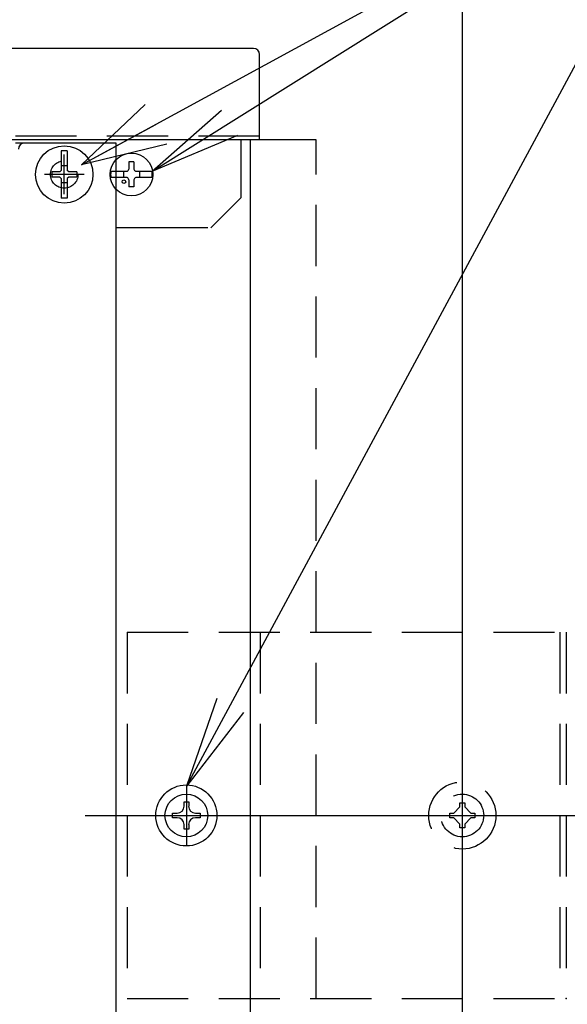
# Model space of a CAD drawing. Units: millimetres. Extents: x 16479 to 23745, y 19800 to 24120.
# Drawn here: x 17135 to 17225, y 23496 to 23657 of the extents above; entities that cross this region are included whole.
import ezdxf

# ---------------------------------------------------------------- set-up
doc = ezdxf.new("R2010")
doc.units = ezdxf.units.MM
doc.header["$LTSCALE"] = 20
doc.linetypes.add('CENTER', pattern=[50.8, 31.75, -6.35, 6.35, -6.35])
doc.linetypes.add('DASHED', pattern=[0.75, 0.5, -0.25])
doc.layers.add('Bisu', color=7, linetype='Continuous')
doc.layers.add('PV', color=7, linetype='Continuous')
doc.styles.add('MX_NOTE_STANDARD', font='txt.shx', dxfattribs={"bigfont": 'extfont.shx'})
doc.dimstyles.new('MXDIMSTYLE', dxfattribs={"dimscale": 5, "dimtxt": 2.54, "dimasz": 2.5, "dimexe": 2.286, "dimexo": 2, "dimgap": 0.5, "dimtad": 1, "dimdsep": 46, "dimtxsty": 'MX_NOTE_STANDARD', "dimblk1": 'OPEN30', "dimblk2": 'OPEN30', "dimsah": 1, "dimcen": 2.5, "dimadec": 0, "dimazin": 0, "dimtfac": 1, "dimtmove": 0, "dimatfit": 3, "dimldrblk": 'OPEN30', "dimfxl": 1, "dimtzin": 0, "dimarcsym": 0})

# ---------------------------------------------------------------- blocks, each defined once
blk = doc.blocks.new('_OPEN30')
at = {"color": 0, "linetype": 'ByBlock', "lineweight": -2}
for p, q in [((-1, 0.267949), (0, 0)), ((0, 0), (-1, -0.267949)), ((0, 0), (-1, 0))]:
    blk.add_line(p, q, dxfattribs=at)
blk = doc.blocks.new('MS_24')
at = {"color": 110, "linetype": 'CENTER'}
for p, q in [((0, 4.85), (0, -4.97)), ((-4.92, 0), (5.03, 0))]:
    blk.add_line(p, q, dxfattribs=at)
at = {"color": 7}
blk.add_circle((0, 0), 5, dxfattribs=at)
at = {"layer": 'Bisu'}
for p, q in [((-0.38, 2.25), (0.38, 2.25)), ((-0.38, 1.5), (-0.38, 2.25)), ((0.38, 2.25), (0.38, 1.5)), ((-2.25, -0.38), (-2.25, 0.38)), ((-2.25, 0.38), (-1.5, 0.38)), ((1.5, 0.38), (2.25, 0.38)), ((2.25, 0.38), (2.25, -0.38)), ((-1.5, -0.38), (-2.25, -0.38)), ((-0.38, -2.25), (-0.38, -1.5)), ((0.38, -1.5), (0.38, -2.25)), ((2.25, -0.38), (1.5, -0.38)), ((0.38, -2.25), (-0.38, -2.25))]:
    blk.add_line(p, q, dxfattribs=at)
blk.add_circle((0, 0), 3.5, dxfattribs=at)
for centre, start, end in [((-1.5, 1.5), 270, 0), ((1.5, 1.5), 180, 270), ((-1.5, -1.5), 0, 90), ((1.5, -1.5), 90, 180)]:
    blk.add_arc(centre, 1.13, start, end, dxfattribs=at)
blk = doc.blocks.new('MS_9')
at = {"color": 52, "linetype": 'Continuous'}
blk.add_line((48.7, 290.15), (46, 290.15), dxfattribs=at)
at = {"color": 171, "linetype": 'Continuous'}
for p, q in [((62.49991, 290.15), (47.5, 290.15)), ((62.5, 0), (62.5, 290.15))]:
    blk.add_line(p, q, dxfattribs=at)
at = {"color": 171, "linetype": 'CENTER'}
for p, q in [((53.99991, 281.75), (53.99991, 288.25)), ((57.24991, 285), (50.74991, 285))]:
    blk.add_line(p, q, dxfattribs=at)
at = {"color": 171, "linetype": 'DASHED'}
blk.add_circle((53.99991, 285), 2.25, dxfattribs=at)
at = {"color": 171, "linetype": 'Continuous'}
blk.add_arc((47.5, 289.15), 1, 90, 180, dxfattribs=at)

msp = doc.modelspace()

# ---------------------------------------------------------------- linework, layer by layer
at = {"layer": 'PV', "color": 140, "linetype": 'CENTER'}
msp.add_line((17207.441, 23678.295), (17207.441, 23346.705), dxfattribs=at)
at = {"layer": 'PV', "color": 51, "linetype": 'Continuous'}
for p, q in [((17173.241, 23652.355), (16907.441, 23652.355)), ((17174.241, 23637.355), (17174.241, 23651.355))]:
    msp.add_line(p, q, dxfattribs=at)
at = {"layer": 'PV', "color": 51, "linetype": 'DASHED'}
msp.add_line((17174.241, 23637.955), (16907.441, 23637.955), dxfattribs=at)
at = {"layer": 'PV', "color": 41, "linetype": 'Continuous'}
for p, q in [((17174.241, 23637.355), (16907.441, 23637.355)), ((17171.241, 23627.955), (17171.241, 23637.355)), ((17171.241, 23627.955), (17166.241, 23622.955)), ((17165.741, 23622.955), (17150.741, 23622.955))]:
    msp.add_line(p, q, dxfattribs=at)
at = {"layer": 'PV', "color": 162, "linetype": 'Continuous'}
for p, q in [((17174.741, 23637.355), (16988.741, 23637.355)), ((17172.741, 23346.705), (17172.741, 23637.355))]:
    msp.add_line(p, q, dxfattribs=at)
at = {"layer": 'PV', "color": 172, "linetype": 'DASHED'}
for p, q in [((17183.491, 23637.355), (17174.741, 23637.355)), ((17183.491, 23346.705), (17183.491, 23637.355))]:
    msp.add_line(p, q, dxfattribs=at)
at = {"layer": 'PV', "color": 72, "linetype": 'Continuous'}
for p, q in [((17142.741, 23635.6), (17141.741, 23635.6)), ((17141.741, 23635.6), (17141.741, 23632.375)), ((17142.741, 23635.6), (17142.741, 23632.375)), ((17142.741, 23633.103), (17141.741, 23633.103)), ((17153.641, 23633.755), (17152.841, 23633.755)), ((17152.841, 23633.755), (17152.841, 23632.569)), ((17153.641, 23633.755), (17153.641, 23632.569)), ((17141.491, 23632.125), (17140.191, 23632.125)), ((17140.191, 23632.125), (17140.191, 23631.285)), ((17141.741, 23632.375), (17141.491, 23632.125)), ((17142.991, 23632.125), (17142.741, 23632.375)), ((17144.291, 23632.125), (17142.991, 23632.125)), ((17144.291, 23632.125), (17144.291, 23631.285)), ((17152.541, 23632.205), (17149.878, 23632.205)), ((17151.941, 23632.205), (17151.941, 23631.205)), ((17156.604, 23632.205), (17153.941, 23632.205)), ((17154.541, 23632.205), (17154.541, 23631.205)), ((17141.491, 23631.285), (17140.191, 23631.285)), ((17141.491, 23631.285), (17141.741, 23631.035)), ((17141.741, 23631.035), (17141.741, 23627.809)), ((17142.741, 23630.306), (17141.741, 23630.306)), ((17142.991, 23631.285), (17142.741, 23631.035)), ((17142.741, 23631.035), (17142.741, 23627.809)), ((17144.291, 23631.285), (17142.991, 23631.285)), ((17152.541, 23631.205), (17149.878, 23631.205)), ((17152.841, 23630.841), (17152.841, 23629.655)), ((17153.641, 23630.841), (17153.641, 23629.655)), ((17156.604, 23631.205), (17153.941, 23631.205)), ((17153.641, 23629.655), (17152.841, 23629.655)), ((17142.741, 23627.809), (17141.741, 23627.809))]:
    msp.add_line(p, q, dxfattribs=at)
at = {"layer": 'PV', "color": 20, "linetype": 'DASHED'}
for p, q in [((17152.541, 23556.705), (17224.441, 23556.705)), ((17152.541, 23556.705), (17152.541, 23496.705)), ((17174.341, 23556.705), (17174.341, 23496.705)), ((17223.441, 23556.705), (17223.441, 23496.705)), ((17224.441, 23556.705), (17224.441, 23496.705)), ((17152.541, 23496.705), (17224.441, 23496.705))]:
    msp.add_line(p, q, dxfattribs=at)
at = {"layer": 'PV', "color": 110, "linetype": 'CENTER'}
msp.add_line((17145.686, 23526.705), (17235.483, 23526.705), dxfattribs=at)
at = {"layer": 'PV', "color": 110, "linetype": 'DASHED'}
msp.add_lwpolyline([(17207.041, 23528.755), (17207.841, 23528.755), (17207.841, 23528.105), (17208.841, 23527.105), (17209.491, 23527.105), (17209.491, 23526.305), (17208.841, 23526.305), (17207.841, 23525.305), (17207.841, 23524.655), (17207.041, 23524.655), (17207.041, 23525.305), (17206.041, 23526.305), (17205.391, 23526.305), (17205.391, 23527.105), (17206.041, 23527.105), (17207.041, 23528.105)], close=True, dxfattribs=at)
at = {"layer": 'PV', "color": 72, "linetype": 'Continuous'}
for centre, radius in [((17142.241, 23631.705), 4.7), ((17153.241, 23631.705), 3.5), ((17152.007, 23630.523), 0.3)]:
    msp.add_circle(centre, radius, dxfattribs=at)
at = {"layer": 'PV', "color": 110, "linetype": 'DASHED'}
for radius in [5.5, 3.5]:
    msp.add_circle((17207.441, 23526.705), radius, dxfattribs=at)
at = {"layer": 'PV', "color": 51, "linetype": 'Continuous'}
msp.add_arc((17173.241, 23651.355), 1, 0, 90, dxfattribs=at)
at = {"layer": 'PV', "color": 72, "linetype": 'Continuous'}
for centre, radius, start, end in [((17153.241, 23631.705), 3.5, 171.28526, 188.71474), ((17153.241, 23631.705), 3.4, 171.54348, 188.45652), ((17151.941, 23633.005), 1, 306.8699, 334.15807), ((17154.541, 23633.005), 1, 205.84193, 233.1301), ((17153.241, 23631.705), 3.4, 351.54348, 8.45652), ((17151.941, 23630.405), 1, 25.84193, 53.13011), ((17154.541, 23630.405), 1, 126.86989, 154.15807)]:
    msp.add_arc(centre, radius, start, end, dxfattribs=at)
at = {"layer": 'PV', "color": 170, "linetype": 'Continuous'}
for p in [(17207.441, 23526.705), (17207.441, 23526.705), (17224.441, 23496.705)]:
    msp.add_point(p, dxfattribs=at)

# ---------------------------------------------------------------- block references
at = {"layer": 'PV', "linetype": 'ByBlock'}
for name, p in [('MS_9', (17088.241, 23346.705)), ('MS_24', (17162.241, 23526.705))]:
    msp.add_blockref(name, p, dxfattribs=at)

# ---------------------------------------------------------------- leaders
at = {"layer": 'PV', "color": 110, "linetype": 'Continuous'}
for points, override in [([(17145.083, 23633.272), (17247.094, 23688.886), (17331.555, 23688.886)], {"dimasz": 2.77}), ([(17156.604, 23632.205), (17247.094, 23688.886)], {"dimasz": 3, "dimldrblk": 'OPEN'}), ([(17162.341, 23531.555), (17247.094, 23688.886)], {"dimasz": 3, "dimldrblk": 'OPEN'})]:
    msp.add_leader(points, dimstyle='MXDIMSTYLE', override=override, dxfattribs=at)

doc.saveas('drawing.dxf')
